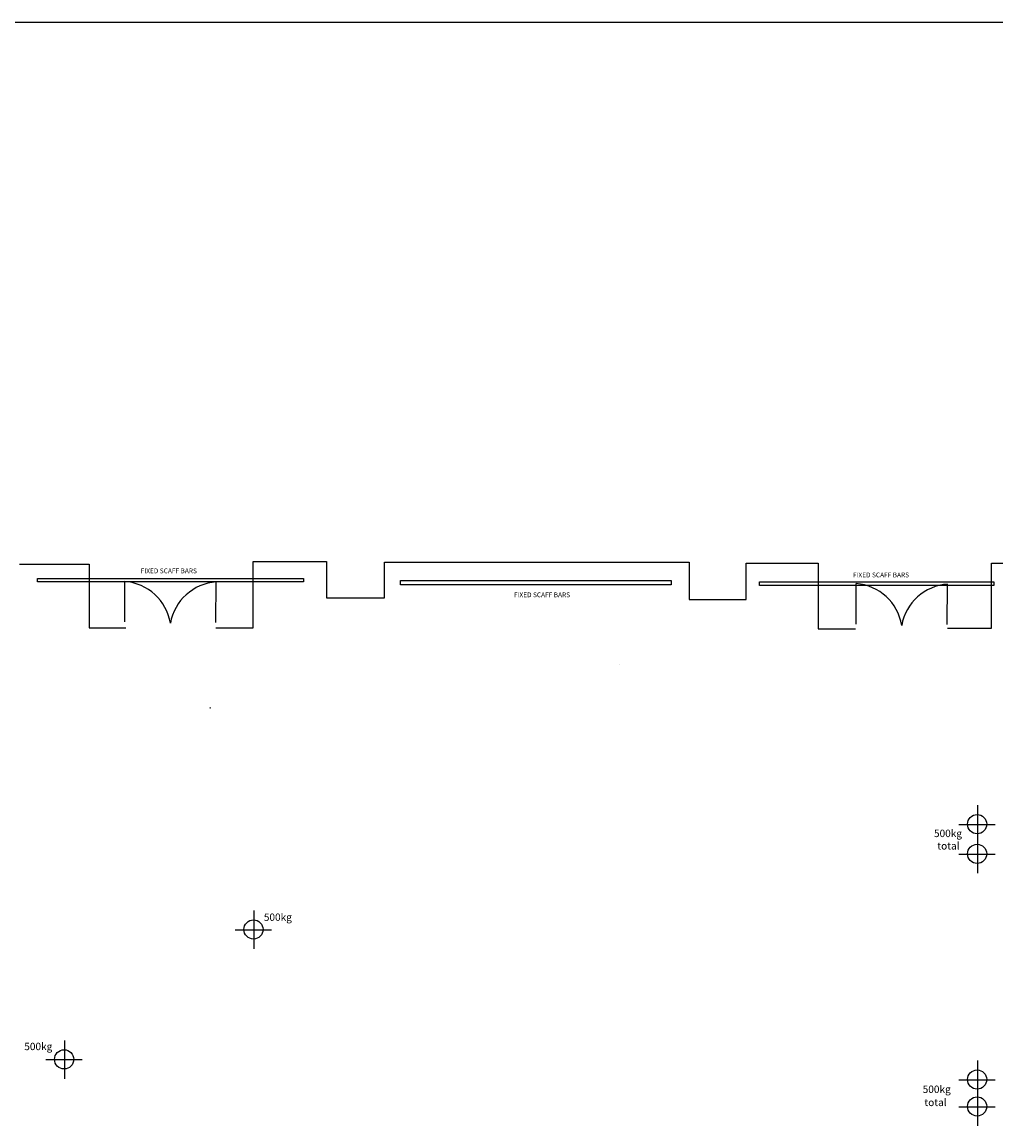
# Model space of a CAD drawing. Units: inches. Extents: x 478057 to 525912, y -455391 to -421933.
# Drawn here: x 489703 to 502111, y -435988 to -421933 of the extents above; entities that cross this region are included whole.
import ezdxf
from ezdxf.enums import TextEntityAlignment as Align

# ---------------------------------------------------------------- set-up
doc = ezdxf.new("R2010")
doc.units = ezdxf.units.IN
doc.header["$MEASUREMENT"] = 0
for name, color, linetype in [('01-Venue-Walls', 7, 'Continuous'), ('HangingPoints', 7, 'Continuous'), ('LANTERNS', 7, 'Continuous'), ('Stage', 7, 'Continuous'), ('TitleBorders', 7, 'Continuous'), ('WorkLayer', 7, 'Continuous'), ('Z-HangingPoints', 7, 'Continuous')]:
    doc.layers.add(name, color=color, linetype=linetype)
doc.styles.add('TextStyle0', font='Swis721 Cn BT', dxfattribs={"height": 1})
doc.styles.add('TextStyle1', font='arial.ttf', dxfattribs={"height": 1})

# ---------------------------------------------------------------- blocks, each defined once
blk = doc.blocks.new('BLOCK0')
at = {"layer": 'Stage', "color": 7}
for points in [[(492654.34375, -433245.15625), (492654.34375, -433733.84375)], [(492416.3125, -433489.5), (492882.40625, -433489.5)]]:
    blk.add_lwpolyline(points, dxfattribs=at)
blk.add_ellipse((492651, -433486.21875, 638355.9375), major_axis=(122.1875, 0), ratio=1, dxfattribs=at)
blk = doc.blocks.new('BLOCK3')
at = {"layer": 'Stage', "color": 7}
for points in [[(490241.8125, -434899.34375), (490241.8125, -435388.09375)], [(490003.8125, -435143.71875), (490469.84375, -435143.71875)]]:
    blk.add_lwpolyline(points, dxfattribs=at)
blk.add_ellipse((490238.5, -435140.40625, 638355.9375), major_axis=(122.1875, 0), ratio=1, dxfattribs=at)
blk = doc.blocks.new('BLOCK4')
at = {"layer": 'LANTERNS', "color": 7}
for points in [[(491013.21875, -429570.25), (491013.21875, -429055.0625)], [(492171.75, -429576.40625), (492177.25, -429061.25)]]:
    blk.add_lwpolyline(points, dxfattribs=at)
for centre, start_param, end_param in [((490961.96875, -429692.25, 638355.9375), 0.165348881, 1.4904709941), ((492221.71875, -429698.96875, 638355.9375), 1.6404889888, 2.9656109688)]:
    blk.add_ellipse(centre, major_axis=(639.25, 0), ratio=1, start_param=start_param, end_param=end_param, dxfattribs=at)
blk = doc.blocks.new('BLOCK5')
at = {"layer": 'LANTERNS', "color": 7}
for points in [[(500331.3125, -429597.46875), (500331.3125, -429082.25)], [(501489.84375, -429603.59375), (501495.34375, -429088.46875)]]:
    blk.add_lwpolyline(points, dxfattribs=at)
for centre, start_param, end_param in [((500280.0625, -429719.5, 638355.9375), 0.165348881, 1.4904709941), ((501539.84375, -429726.21875, 638355.9375), 1.6404889888, 2.9656109688)]:
    blk.add_ellipse(centre, major_axis=(639.25, 0), ratio=1, start_param=start_param, end_param=end_param, dxfattribs=at)
blk = doc.blocks.new('BLOCK24')
at = {"layer": 'Stage', "color": 7}
for points in [[(501873.90625, -432282.59375), (501873.90625, -432771.3125)], [(501635.90625, -432526.90625), (502102, -432526.90625)]]:
    blk.add_lwpolyline(points, dxfattribs=at)
blk.add_ellipse((501870.59375, -432523.65625, 638355.9375), major_axis=(122.1875, 0), ratio=1, dxfattribs=at)
blk = doc.blocks.new('BLOCK25')
at = {"layer": 'Stage', "color": 7}
for points in [[(501873.96875, -431904.46875), (501873.96875, -432393.21875)], [(501635.90625, -432148.8125), (502102, -432148.8125)]]:
    blk.add_lwpolyline(points, dxfattribs=at)
blk.add_ellipse((501870.59375, -432145.5, 638355.9375), major_axis=(122.1875, 0), ratio=1, dxfattribs=at)
blk = doc.blocks.new('BLOCK26')
at = {"layer": 'Stage', "color": 7}
for points in [[(501873.96875, -435498.90625), (501873.96875, -435987.65625)], [(501635.96875, -435743.25), (502102.0625, -435743.25)]]:
    blk.add_lwpolyline(points, dxfattribs=at)
blk.add_ellipse((501870.65625, -435739.96875, 638355.9375), major_axis=(122.1875, 0), ratio=1, dxfattribs=at)
blk = doc.blocks.new('BLOCK27')
at = {"layer": 'Stage', "color": 7}
for points in [[(501874, -435155.90625), (501874, -435644.65625)], [(501635.96875, -435400.25), (502102.0625, -435400.25)]]:
    blk.add_lwpolyline(points, dxfattribs=at)
blk.add_ellipse((501870.65625, -435396.96875, 638355.9375), major_axis=(122.1875, 0), ratio=1, dxfattribs=at)
blk = doc.blocks.new('BLOCK32')
at = {"layer": 'TitleBorders', "color": 7}
blk.add_line((478426.90625, -421932.90625, 4860.2002), (521656.46875, -421932.90625, 4860.2002), dxfattribs=at)

msp = doc.modelspace()

# ---------------------------------------------------------------- linework, layer by layer
at = {"layer": '01-Venue-Walls', "color": 5}
for points in [[(492647.3125, -429646.46875), (492647.3125, -428800.5)], [(492647.3125, -428800.5), (493580.5625, -428800.5)], [(493580.5625, -428800.5), (493580.5625, -429262.34375)], [(494319.34375, -429262.34375), (494319.34375, -428809.21875)], [(494319.34375, -428809.21875), (498203.71875, -428809.21875)], [(498203.71875, -428809.21875), (498203.71875, -429283.65625)], [(489671.3125, -428833.3125), (490556, -428833.3125)], [(490556, -428833.3125), (490556, -429646.71875)], [(498929.5625, -429283.65625), (498929.5625, -428821.84375)], [(498929.5625, -428821.84375), (499845.5625, -428821.84375)], [(499845.5625, -428821.84375), (499845.5625, -429659.15625)], [(502055.84375, -429650.59375), (502055.84375, -428821.90625)], [(502055.84375, -428821.90625), (502202.71875, -428821.90625)], [(493580.5625, -429262.34375), (494319.34375, -429262.34375)], [(498203.71875, -429283.65625), (498929.5625, -429283.65625)], [(490556, -429646.71875), (491025.8125, -429646.71875)], [(492172.0625, -429646.46875), (492647.3125, -429646.46875)], [(501494.15625, -429650.59375), (502055.84375, -429650.59375)], [(499845.5625, -429659.15625), (500323.3125, -429659.15625)]]:
    msp.add_lwpolyline(points, dxfattribs=at)
at = {"layer": 'WorkLayer', "color": 7}
for points in [[(493286.8125, -429059.90625), (489898.59375, -429059.90625), (489898.59375, -429019.65625), (493286.8125, -429019.65625), (493286.8125, -429059.90625), (493286.8125, -429059.90625)], [(497973.5625, -429097.96875), (494523, -429097.96875), (494523, -429043.0625), (497973.5625, -429043.0625), (497973.5625, -429097.96875), (497973.5625, -429097.96875)], [(502083.09375, -429107.09375), (499099.34375, -429107.09375), (499099.34375, -429061.34375), (502083.09375, -429061.34375), (502083.09375, -429107.09375), (502083.09375, -429107.09375)], [(497316.59375, -430109.8125), (497316.59375, -430109.8125), (497316.59375, -430109.8125), (497316.59375, -430109.8125), (497316.59375, -430109.8125), (497316.59375, -430109.8125)], [(492095.71875, -430665.84375), (492103.75, -430665.84375), (492103.75, -430665.84375), (492095.71875, -430665.84375), (492095.71875, -430665.84375), (492095.71875, -430665.84375)]]:
    msp.add_lwpolyline(points, dxfattribs=at)

# ---------------------------------------------------------------- block references
for name in ['BLOCK32', 'BLOCK4', 'BLOCK5', 'BLOCK25', 'BLOCK24', 'BLOCK0', 'BLOCK3', 'BLOCK27', 'BLOCK26']:
    msp.add_blockref(name, (0, 0))

# ---------------------------------------------------------------- texts
at = {"layer": 'HangingPoints', "color": 7, "style": 'TextStyle0'}
for p in [(492783.21875, -433377.28125), (489731.0625, -435022.96875)]:
    msp.add_text('500kg', height=94.15625, dxfattribs=at).set_placement(p)
at = {"layer": 'WorkLayer', "color": 7, "style": 'TextStyle1'}
for p in [(491572.46875, -428951.3125), (500646.34375, -429002.8125), (496327.40625, -429256.125)]:
    msp.add_text('FIXED SCAFF BARS', height=61.125, dxfattribs=at).set_placement(p, align=Align.CENTER)
at = {"layer": 'Z-HangingPoints', "color": 1, "style": 'TextStyle1'}
for s, p in [('500kg', (501321.3125, -432310.03125)), ('total', (501363.5625, -432468.375))]:
    msp.add_text(s, height=94.15625, dxfattribs=at).set_placement(p)
for s, p in [('500kg', (501355.96875, -435567.84375)), ('total', (501340.84375, -435735.125))]:
    msp.add_text(s, height=94.15625, dxfattribs=at).set_placement(p, align=Align.CENTER)

doc.saveas('drawing.dxf')
